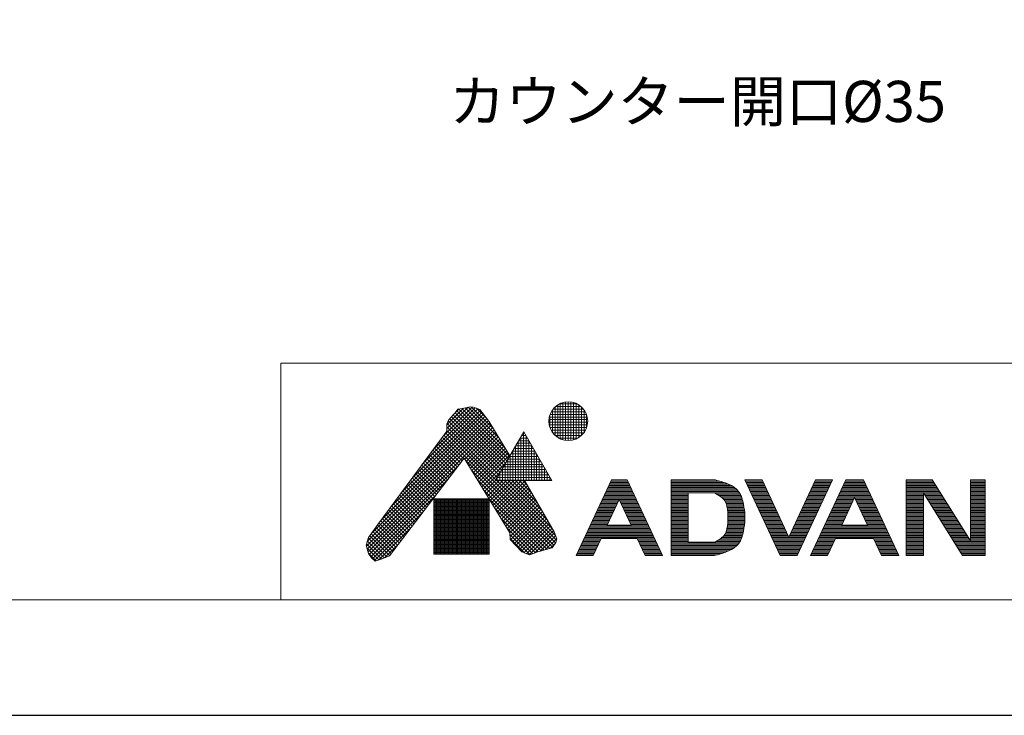
# Model space of a CAD drawing. Units: inches. Extents: x -351 to 837, y -531 to 309.
# Drawn here: x -51 to 248, y -531 to -320 of the extents above; entities that cross this region are included whole.
import ezdxf

# ---------------------------------------------------------------- set-up
doc = ezdxf.new("R2010")
doc.units = ezdxf.units.IN
doc.header["$MEASUREMENT"] = 0
for name, color, linetype, lineweight in [('図面枠', 6, 'Continuous', 20), ('洗面', 6, 'Continuous', 15), ('細線', 7, 'Continuous', 9)]:
    doc.layers.add(name, color=color, linetype=linetype, lineweight=lineweight)
doc.styles.add('japanese', font='romans.shx', dxfattribs={"bigfont": 'bigfont.shx'})

msp = doc.modelspace()

# ---------------------------------------------------------------- linework, layer by layer
at = {"layer": 'Defpoints', "linetype": 'Continuous'}
msp.add_lwpolyline([(837.32, 308.89), (-350.68, 308.89), (-350.68, -531.11), (837.32, -531.11)], close=True, dxfattribs=at)
at = {"layer": '図面枠', "linetype": 'Continuous'}
for p, q in [((797.65, -424.01), (27.87, -424.01)), ((27.87, -424.01), (27.87, -496.01))]:
    msp.add_line(p, q, dxfattribs=at)
msp.add_lwpolyline([(797.65, -496.01), (-311.01, -496.01), (-311.01, 273.78), (797.65, 273.78)], close=True, dxfattribs=at)
at = {"layer": '細線', "linetype": 'Continuous'}
for p, q in [((112.05, -446.63), (112.05, -436.72)), ((112.6, -436.4), (117.91, -436.4)), ((112.85, -447.06), (112.85, -436.28)), ((113.65, -447.35), (113.65, -435.99)), ((114.45, -447.52), (114.45, -435.82)), ((115.25, -447.58), (115.25, -435.77)), ((116.05, -447.52), (116.05, -435.82)), ((116.85, -447.36), (116.85, -435.99)), ((117.65, -447.07), (117.65, -436.28)), ((118.45, -446.64), (118.45, -436.71)), ((61.22, -467.86), (89.54, -439.54)), ((64.42, -463.53), (89.05, -438.9)), ((67.61, -459.21), (88.55, -438.27)), ((70.81, -454.88), (87.81, -437.88)), ((74.01, -450.55), (86.96, -437.6)), ((77.2, -446.22), (86.05, -437.38)), ((78.35, -443.94), (84.84, -437.45)), ((78.35, -442.81), (83.44, -437.72)), ((78.91, -441.32), (80.4, -439.65)), ((80.33, -439.72), (95.77, -455.16)), ((80.4, -439.65), (80.86, -439.18)), ((80.86, -439.18), (81.7, -437.98)), ((80.89, -439.14), (82.11, -437.92)), ((80.89, -439.15), (96.19, -454.45)), ((81.35, -438.48), (96.6, -453.73)), ((81.7, -437.98), (83.09, -437.79)), ((81.95, -437.94), (97.02, -453.01)), ((82.95, -437.81), (97.43, -452.3)), ((83.09, -437.79), (85.51, -437.33)), ((83.9, -437.64), (96.03, -449.76)), ((84.85, -437.45), (94.32, -446.92)), ((85.51, -437.33), (86.43, -437.42)), ((85.89, -437.37), (92.61, -444.08)), ((86.43, -437.42), (88.39, -438.07)), ((87.4, -437.74), (90.61, -440.95)), ((88.39, -438.07), (89.13, -439)), ((89.13, -439), (91.17, -441.69)), ((109.65, -443.52), (109.65, -439.83)), ((109.73, -439.6), (120.78, -439.6)), ((110.1, -438.8), (120.41, -438.8)), ((110.45, -445.1), (110.45, -438.25)), ((110.63, -438), (119.88, -438)), ((111.25, -446.01), (111.25, -437.34)), ((111.4, -437.2), (119.11, -437.2)), ((119.25, -446.02), (119.25, -437.32)), ((120.05, -445.12), (120.05, -438.23)), ((120.85, -443.56), (120.85, -439.78)), ((53.91, -479.7), (91.45, -442.16)), ((54.18, -478.29), (91, -441.47)), ((55.29, -476.05), (90.52, -440.83)), ((58.02, -472.19), (90.03, -440.19)), ((78.35, -442.62), (78.91, -441.32)), ((78.35, -444.67), (78.35, -442.62)), ((78.46, -442.37), (94.12, -458.03)), ((78.8, -441.58), (94.53, -457.32)), ((79.27, -440.92), (94.95, -456.6)), ((79.8, -440.32), (95.36, -455.88)), ((91.17, -441.69), (97.49, -452.19)), ((109.36, -442), (121.15, -442)), ((109.37, -441.2), (121.14, -441.2)), ((109.46, -442.8), (121.05, -442.8)), ((109.49, -440.4), (121.02, -440.4)), ((54.17, -480.57), (91.88, -442.86)), ((54.43, -481.44), (92.3, -443.57)), ((57.36, -473.09), (78.35, -444.67)), ((77.93, -445.24), (111.38, -478.69)), ((78.35, -443.4), (93.7, -458.75)), ((78.35, -444.53), (93.29, -459.47)), ((83.81, -453.19), (92.73, -444.28)), ((84.24, -453.9), (93.15, -444.98)), ((84.67, -454.6), (93.58, -445.69)), ((93.12, -459.75), (101.72, -444.86)), ((101.53, -445.2), (101.92, -445.2)), ((101.65, -459.75), (101.65, -444.99)), ((101.72, -444.86), (110.32, -459.75)), ((109.68, -443.6), (120.84, -443.6)), ((110.02, -444.4), (120.49, -444.4)), ((110.52, -445.2), (119.99, -445.2)), ((75.53, -448.49), (82.05, -455.02)), ((76.01, -447.84), (82.54, -454.38)), ((76.49, -447.19), (83.03, -453.74)), ((76.97, -446.54), (83.52, -453.1)), ((77.45, -445.89), (110.91, -479.35)), ((85.09, -455.3), (94, -446.39)), ((85.52, -456), (94.43, -447.1)), ((85.95, -456.71), (94.85, -447.81)), ((86.38, -457.41), (95.28, -448.51)), ((99.68, -448.4), (103.77, -448.4)), ((100.05, -459.75), (100.05, -447.76)), ((100.14, -447.6), (103.31, -447.6)), ((100.6, -446.8), (102.85, -446.8)), ((100.85, -459.75), (100.85, -446.37)), ((101.06, -446), (102.39, -446)), ((102.45, -459.75), (102.45, -446.11)), ((103.25, -459.75), (103.25, -447.5)), ((111.24, -446), (119.27, -446)), ((112.33, -446.8), (118.18, -446.8)), ((73.12, -451.75), (79.59, -458.22)), ((73.6, -451.1), (80.08, -457.58)), ((74.08, -450.45), (80.57, -456.94)), ((74.56, -449.79), (81.07, -456.3)), ((75.05, -449.14), (81.56, -455.66)), ((86.81, -458.11), (95.7, -449.22)), ((87.24, -458.81), (96.13, -449.93)), ((87.67, -459.51), (96.55, -450.63)), ((88.1, -460.22), (96.98, -451.34)), ((97.83, -451.6), (105.62, -451.6)), ((98.29, -450.8), (105.16, -450.8)), ((98.45, -459.75), (98.45, -450.53)), ((98.76, -450), (104.69, -450)), ((99.22, -449.2), (104.23, -449.2)), ((99.25, -459.75), (99.25, -449.14)), ((104.05, -459.75), (104.05, -448.88)), ((104.85, -459.75), (104.85, -450.27)), ((105.65, -459.75), (105.65, -451.65)), ((54.78, -482.22), (82.26, -454.75)), ((83.65, -452.93), (60.89, -482.57)), ((71.2, -454.35), (77.63, -460.78)), ((71.68, -453.7), (78.12, -460.14)), ((72.16, -453.05), (78.61, -459.5)), ((72.64, -452.4), (79.1, -458.86)), ((97.53, -475.64), (83.65, -452.93)), ((84.1, -453.67), (110.43, -480.01)), ((88.53, -460.92), (97.4, -452.05)), ((88.96, -461.62), (96.26, -454.32)), ((95.98, -454.8), (107.47, -454.8)), ((96.05, -459.75), (96.05, -454.69)), ((96.45, -454), (107, -454)), ((96.85, -459.75), (96.85, -453.3)), ((96.91, -453.2), (106.54, -453.2)), ((97.37, -452.4), (106.08, -452.4)), ((97.65, -459.75), (97.65, -451.92)), ((106.45, -459.75), (106.45, -453.04)), ((107.25, -459.75), (107.25, -454.42)), ((68.8, -457.6), (75.17, -463.97)), ((69.28, -456.95), (75.66, -463.33)), ((69.76, -456.3), (76.15, -462.69)), ((70.24, -455.65), (76.64, -462.05)), ((70.72, -455), (77.13, -461.42)), ((85.88, -456.58), (109.64, -480.35)), ((89.39, -462.32), (94.72, -456.99)), ((94.45, -459.75), (94.45, -457.46)), ((94.6, -457.2), (108.85, -457.2)), ((95.06, -456.4), (108.39, -456.4)), ((95.25, -459.75), (95.25, -456.07)), ((95.52, -455.6), (107.93, -455.6)), ((108.05, -459.75), (108.05, -455.81)), ((108.85, -459.75), (108.85, -457.19)), ((55.26, -482.88), (78.51, -459.62)), ((66.87, -460.21), (73.2, -466.53)), ((67.36, -459.56), (73.69, -465.89)), ((67.84, -458.91), (74.19, -465.25)), ((68.32, -458.25), (74.68, -464.61)), ((87.66, -459.49), (108.77, -480.61)), ((89.82, -463.02), (93.17, -459.67)), ((90.25, -463.73), (94.22, -459.75)), ((90.68, -464.43), (95.35, -459.75)), ((91.1, -465.13), (96.48, -459.75)), ((91.53, -465.83), (97.62, -459.75)), ((91.96, -466.54), (98.75, -459.75)), ((92.39, -467.24), (99.88, -459.75)), ((92.82, -467.94), (101.01, -459.75)), ((93.12, -459.75), (110.32, -459.75)), ((93.21, -459.6), (110.24, -459.6)), ((93.25, -468.64), (102.03, -459.86)), ((93.57, -459.75), (111.69, -477.87)), ((93.65, -459.75), (93.65, -458.84)), ((93.67, -458.8), (109.78, -458.8)), ((93.68, -469.34), (102.44, -460.58)), ((94.14, -458), (109.31, -458)), ((94.7, -459.75), (111.42, -476.47)), ((95.84, -459.75), (110.41, -474.32)), ((96.97, -459.75), (108.85, -471.63)), ((98.1, -459.75), (107.29, -468.94)), ((99.23, -459.75), (105.73, -466.26)), ((100.36, -459.75), (104.18, -463.57)), ((101.49, -459.75), (102.62, -460.88)), ((101.97, -459.75), (110.96, -475.27)), ((109.65, -459.75), (109.65, -458.58)), ((128.37, -459.48), (117.63, -482.5)), ((127.81, -460.68), (133.69, -460.68)), ((127.99, -460.28), (133.5, -460.28)), ((128.18, -459.88), (133.31, -459.88)), ((133.13, -459.48), (128.37, -459.48)), ((128.37, -459.48), (133.13, -459.48)), ((133.13, -459.48), (143.86, -482.5)), ((146.54, -459.48), (146.54, -482.5)), ((159.74, -459.48), (146.54, -459.48)), ((146.54, -459.48), (159.74, -459.48)), ((146.54, -459.88), (161.24, -459.88)), ((146.54, -460.28), (162.54, -460.28)), ((146.54, -460.68), (163.59, -460.68)), ((160, -459.54), (159.74, -459.48)), ((160.45, -459.66), (160, -459.54)), ((160.91, -459.78), (160.45, -459.66)), ((161.36, -459.91), (160.91, -459.78)), ((161.81, -460.04), (161.36, -459.91)), ((162.27, -460.19), (161.81, -460.04)), ((162.54, -460.28), (162.27, -460.19)), ((163.07, -460.46), (162.54, -460.28)), ((163.98, -460.83), (163.07, -460.46)), ((168.94, -459.48), (179.67, -482.5)), ((174.14, -459.48), (168.94, -459.48)), ((168.94, -459.48), (174.14, -459.48)), ((169.13, -459.88), (174.33, -459.88)), ((169.31, -460.28), (174.51, -460.28)), ((169.5, -460.68), (174.7, -460.68)), ((174.14, -459.48), (182.27, -476.92)), ((190.41, -459.48), (182.27, -476.92)), ((184.87, -482.5), (195.61, -459.48)), ((199.61, -459.48), (188.87, -482.5)), ((189.85, -460.68), (195.05, -460.68)), ((190.04, -460.28), (195.24, -460.28)), ((190.22, -459.88), (195.42, -459.88)), ((195.61, -459.48), (190.41, -459.48)), ((190.41, -459.48), (195.61, -459.48)), ((199.05, -460.68), (205.51, -460.68)), ((199.24, -460.28), (205.32, -460.28)), ((199.42, -459.88), (205.14, -459.88)), ((204.95, -459.48), (199.61, -459.48)), ((199.61, -459.48), (204.95, -459.48)), ((204.95, -459.48), (215.68, -482.5)), ((217.99, -459.48), (217.99, -482.5)), ((225.88, -459.48), (217.99, -459.48)), ((217.99, -459.48), (225.88, -459.48)), ((217.99, -459.88), (226.13, -459.88)), ((217.99, -460.28), (226.38, -460.28)), ((217.99, -460.68), (226.63, -460.68)), ((225.88, -459.48), (237.51, -478.08)), ((237.51, -478.08), (237.51, -459.48)), ((241.91, -459.48), (237.51, -459.48)), ((237.51, -459.48), (241.91, -459.48)), ((237.51, -459.88), (241.91, -459.88)), ((237.51, -460.28), (241.91, -460.28)), ((237.51, -460.68), (241.91, -460.68)), ((241.91, -482.5), (241.91, -459.48)), ((64.47, -463.46), (70.75, -469.73)), ((64.95, -462.81), (71.24, -469.09)), ((65.43, -462.16), (71.73, -468.45)), ((65.91, -461.51), (72.22, -467.81)), ((66.39, -460.86), (72.71, -467.17)), ((89.44, -462.41), (107.9, -480.87)), ((94.11, -470.05), (102.86, -461.3)), ((94.54, -470.75), (103.27, -462.01)), ((94.97, -471.45), (103.69, -462.73)), ((95.4, -472.15), (104.1, -463.44)), ((126.5, -463.48), (134.99, -463.48)), ((126.69, -463.08), (134.81, -463.08)), ((126.88, -462.68), (134.62, -462.68)), ((127.06, -462.28), (134.43, -462.28)), ((127.25, -461.88), (134.25, -461.88)), ((127.44, -461.48), (134.06, -461.48)), ((127.62, -461.08), (133.87, -461.08)), ((146.54, -461.08), (164.47, -461.08)), ((146.54, -461.48), (165.2, -461.48)), ((146.54, -461.88), (165.81, -461.88)), ((146.54, -462.28), (166.31, -462.28)), ((146.54, -462.68), (166.7, -462.68)), ((146.54, -463.08), (167.06, -463.08)), ((146.54, -463.48), (151.74, -463.48)), ((159.74, -463.48), (151.74, -463.48)), ((151.74, -463.48), (151.74, -478.5)), ((159.74, -463.48), (160.04, -463.64)), ((159.74, -463.48), (167.34, -463.48)), ((160.04, -463.64), (160.55, -463.93)), ((164.85, -461.26), (163.98, -460.83)), ((165.67, -461.77), (164.85, -461.26)), ((166.41, -462.36), (165.67, -461.77)), ((167.04, -463.04), (166.41, -462.36)), ((167.34, -463.48), (167.04, -463.04)), ((167.44, -463.65), (167.34, -463.48)), ((167.6, -463.96), (167.44, -463.65)), ((169.69, -461.08), (174.89, -461.08)), ((169.87, -461.48), (175.07, -461.48)), ((170.06, -461.88), (175.26, -461.88)), ((170.24, -462.28), (175.44, -462.28)), ((170.43, -462.68), (175.63, -462.68)), ((170.62, -463.08), (175.82, -463.08)), ((170.8, -463.48), (176, -463.48)), ((188.54, -463.48), (193.74, -463.48)), ((188.73, -463.08), (193.93, -463.08)), ((188.92, -462.68), (194.12, -462.68)), ((189.1, -462.28), (194.3, -462.28)), ((189.29, -461.88), (194.49, -461.88)), ((189.48, -461.48), (194.68, -461.48)), ((189.66, -461.08), (194.86, -461.08)), ((197.74, -463.48), (206.82, -463.48)), ((197.93, -463.08), (206.63, -463.08)), ((198.12, -462.68), (206.44, -462.68)), ((198.3, -462.28), (206.26, -462.28)), ((198.49, -461.88), (206.07, -461.88)), ((198.68, -461.48), (205.88, -461.48)), ((198.86, -461.08), (205.7, -461.08)), ((217.99, -461.08), (226.88, -461.08)), ((217.99, -461.48), (227.13, -461.48)), ((217.99, -461.88), (227.38, -461.88)), ((217.99, -462.28), (227.63, -462.28)), ((217.99, -462.68), (227.88, -462.68)), ((217.99, -463.08), (228.13, -463.08)), ((217.99, -463.48), (223.19, -463.48)), ((223.19, -463.48), (235.08, -482.5)), ((223.19, -463.48), (223.19, -482.5)), ((223.19, -463.48), (228.38, -463.48)), ((237.51, -461.08), (241.91, -461.08)), ((237.51, -461.48), (241.91, -461.48)), ((237.51, -461.88), (241.91, -461.88)), ((237.51, -462.28), (241.91, -462.28)), ((237.51, -462.68), (241.91, -462.68)), ((237.51, -463.08), (241.91, -463.08)), ((237.51, -463.48), (241.91, -463.48)), ((55.78, -483.48), (74.76, -464.5)), ((62.07, -466.71), (68.29, -472.93)), ((62.55, -466.06), (68.78, -472.29)), ((63.03, -465.41), (69.27, -471.65)), ((63.51, -464.76), (69.76, -471.01)), ((63.99, -464.11), (70.25, -470.37)), ((74.4, -465.24), (74.4, -482.08)), ((91.22, -465.24), (74.4, -465.24)), ((74.4, -465.6), (91.22, -465.6)), ((74.4, -466), (91.22, -466)), ((74.4, -466.4), (91.22, -466.4)), ((74.45, -482.08), (74.45, -465.24)), ((74.85, -482.08), (74.85, -465.24)), ((75.25, -482.08), (75.25, -465.24)), ((75.65, -482.08), (75.65, -465.24)), ((76.05, -482.08), (76.05, -465.24)), ((76.45, -482.08), (76.45, -465.24)), ((76.85, -482.08), (76.85, -465.24)), ((77.25, -482.08), (77.25, -465.24)), ((77.65, -482.08), (77.65, -465.24)), ((78.05, -482.08), (78.05, -465.24)), ((78.45, -482.08), (78.45, -465.24)), ((78.85, -482.08), (78.85, -465.24)), ((79.25, -482.08), (79.25, -465.24)), ((79.65, -482.08), (79.65, -465.24)), ((80.05, -482.08), (80.05, -465.24)), ((80.45, -482.08), (80.45, -465.24)), ((80.85, -482.08), (80.85, -465.24)), ((81.25, -482.08), (81.25, -465.24)), ((81.65, -482.08), (81.65, -465.24)), ((82.05, -482.08), (82.05, -465.24)), ((82.45, -482.08), (82.45, -465.24)), ((82.85, -482.08), (82.85, -465.24)), ((83.25, -482.08), (83.25, -465.24)), ((83.65, -482.08), (83.65, -465.24)), ((84.05, -482.08), (84.05, -465.24)), ((84.45, -482.08), (84.45, -465.24)), ((84.85, -482.08), (84.85, -465.24)), ((85.25, -482.08), (85.25, -465.24)), ((85.65, -482.08), (85.65, -465.24)), ((86.05, -482.08), (86.05, -465.24)), ((86.45, -482.08), (86.45, -465.24)), ((86.85, -482.08), (86.85, -465.24)), ((87.25, -482.08), (87.25, -465.24)), ((87.65, -482.08), (87.65, -465.24)), ((88.05, -482.08), (88.05, -465.24)), ((88.45, -482.08), (88.45, -465.24)), ((88.85, -482.08), (88.85, -465.24)), ((89.25, -482.08), (89.25, -465.24)), ((89.65, -482.08), (89.65, -465.24)), ((90.05, -482.08), (90.05, -465.24)), ((90.45, -482.08), (90.45, -465.24)), ((90.85, -482.08), (90.85, -465.24)), ((91.22, -482.08), (91.22, -465.24)), ((91.22, -465.32), (107.03, -481.13)), ((95.83, -472.85), (104.52, -464.16)), ((96.26, -473.56), (104.93, -464.88)), ((96.68, -474.26), (105.35, -465.59)), ((97.11, -474.96), (105.76, -466.31)), ((125.01, -466.68), (130.21, -466.68)), ((125.2, -466.28), (130.4, -466.28)), ((125.38, -465.88), (130.58, -465.88)), ((125.57, -465.48), (135.93, -465.48)), ((125.76, -465.08), (135.74, -465.08)), ((125.94, -464.68), (135.55, -464.68)), ((126.13, -464.28), (135.37, -464.28)), ((126.32, -463.88), (135.18, -463.88)), ((130.75, -465.52), (127.12, -473.3)), ((130.75, -465.52), (134.37, -473.3)), ((130.91, -465.88), (136.11, -465.88)), ((131.1, -466.28), (136.3, -466.28)), ((131.28, -466.68), (136.48, -466.68)), ((146.54, -463.88), (151.74, -463.88)), ((146.54, -464.28), (151.74, -464.28)), ((146.54, -464.68), (151.74, -464.68)), ((146.54, -465.08), (151.74, -465.08)), ((146.54, -465.48), (151.74, -465.48)), ((146.54, -465.88), (151.74, -465.88)), ((146.54, -466.28), (151.74, -466.28)), ((146.54, -466.68), (151.74, -466.68)), ((160.46, -463.88), (167.56, -463.88)), ((160.55, -463.93), (161.04, -464.22)), ((161.04, -464.22), (161.51, -464.54)), ((161.12, -464.28), (167.74, -464.28)), ((161.51, -464.54), (161.95, -464.88)), ((161.69, -464.68), (167.89, -464.68)), ((161.95, -464.88), (162.34, -465.24)), ((162.16, -465.08), (168.02, -465.08)), ((162.34, -465.24), (162.54, -465.48)), ((162.54, -465.48), (162.83, -465.88)), ((162.54, -465.48), (168.14, -465.48)), ((162.82, -465.88), (168.25, -465.88)), ((162.83, -465.88), (163.21, -466.66)), ((163.02, -466.28), (168.35, -466.28)), ((163.21, -466.66), (163.47, -467.52)), ((163.21, -466.68), (168.44, -466.68)), ((167.74, -464.28), (167.6, -463.96)), ((167.86, -464.6), (167.74, -464.28)), ((167.98, -464.94), (167.86, -464.6)), ((168.08, -465.28), (167.98, -464.94)), ((168.14, -465.48), (168.08, -465.28)), ((168.28, -465.99), (168.14, -465.48)), ((168.49, -466.88), (168.28, -465.99)), ((170.99, -463.88), (176.19, -463.88)), ((171.18, -464.28), (176.38, -464.28)), ((171.36, -464.68), (176.56, -464.68)), ((171.55, -465.08), (176.75, -465.08)), ((171.74, -465.48), (176.94, -465.48)), ((171.92, -465.88), (177.12, -465.88)), ((172.11, -466.28), (177.31, -466.28)), ((172.3, -466.68), (177.5, -466.68)), ((187.05, -466.68), (192.25, -466.68)), ((187.24, -466.28), (192.44, -466.28)), ((187.42, -465.88), (192.62, -465.88)), ((187.61, -465.48), (192.81, -465.48)), ((187.8, -465.08), (193, -465.08)), ((187.98, -464.68), (193.18, -464.68)), ((188.17, -464.28), (193.37, -464.28)), ((188.36, -463.88), (193.56, -463.88)), ((196.25, -466.68), (201.45, -466.68)), ((196.44, -466.28), (201.64, -466.28)), ((196.62, -465.88), (201.82, -465.88)), ((196.81, -465.48), (202.01, -465.48)), ((197, -465.08), (202.2, -465.08)), ((197.18, -464.68), (207.37, -464.68)), ((197.37, -464.28), (207.19, -464.28)), ((197.56, -463.88), (207, -463.88)), ((198.36, -473.3), (202.28, -464.9)), ((206.19, -473.3), (202.28, -464.9)), ((202.36, -465.08), (207.56, -465.08)), ((202.55, -465.48), (207.75, -465.48)), ((202.73, -465.88), (207.93, -465.88)), ((202.92, -466.28), (208.12, -466.28)), ((203.11, -466.68), (208.31, -466.68)), ((217.99, -463.88), (223.19, -463.88)), ((217.99, -464.28), (223.19, -464.28)), ((217.99, -464.68), (223.19, -464.68)), ((217.99, -465.08), (223.19, -465.08)), ((217.99, -465.48), (223.19, -465.48)), ((217.99, -465.88), (223.19, -465.88)), ((217.99, -466.28), (223.19, -466.28)), ((217.99, -466.68), (223.19, -466.68)), ((223.44, -463.88), (228.63, -463.88)), ((223.69, -464.28), (228.88, -464.28)), ((223.94, -464.68), (229.13, -464.68)), ((224.19, -465.08), (229.38, -465.08)), ((224.44, -465.48), (229.63, -465.48)), ((224.69, -465.88), (229.88, -465.88)), ((224.94, -466.28), (230.13, -466.28)), ((225.19, -466.68), (230.38, -466.68)), ((237.51, -463.88), (241.91, -463.88)), ((237.51, -464.28), (241.91, -464.28)), ((237.51, -464.68), (241.91, -464.68)), ((237.51, -465.08), (241.91, -465.08)), ((237.51, -465.48), (241.91, -465.48)), ((237.51, -465.88), (241.91, -465.88)), ((237.51, -466.28), (241.91, -466.28)), ((237.51, -466.68), (241.91, -466.68)), ((56.37, -484.02), (71.02, -469.38)), ((60.15, -469.32), (66.32, -475.49)), ((60.63, -468.67), (66.81, -474.85)), ((61.11, -468.02), (67.3, -474.21)), ((61.59, -467.36), (67.8, -473.57)), ((74.4, -466.8), (91.22, -466.8)), ((74.4, -467.2), (91.22, -467.2)), ((74.4, -467.6), (91.22, -467.6)), ((74.4, -468), (91.22, -468)), ((74.4, -468.4), (91.22, -468.4)), ((74.4, -468.8), (91.22, -468.8)), ((74.4, -469.2), (91.22, -469.2)), ((74.4, -469.6), (91.22, -469.6)), ((93, -468.23), (106.16, -481.39)), ((97.53, -475.67), (106.18, -467.03)), ((97.6, -476.74), (106.59, -467.74)), ((97.72, -477.75), (107.01, -468.46)), ((98.27, -478.33), (107.42, -469.18)), ((123.7, -469.48), (128.9, -469.48)), ((123.89, -469.08), (129.09, -469.08)), ((124.08, -468.68), (129.28, -468.68)), ((124.26, -468.28), (129.46, -468.28)), ((124.45, -467.88), (129.65, -467.88)), ((124.64, -467.48), (129.84, -467.48)), ((124.82, -467.08), (130.02, -467.08)), ((131.47, -467.08), (136.67, -467.08)), ((131.66, -467.48), (136.86, -467.48)), ((131.84, -467.88), (137.04, -467.88)), ((132.03, -468.28), (137.23, -468.28)), ((132.22, -468.68), (137.42, -468.68)), ((132.4, -469.08), (137.6, -469.08)), ((132.59, -469.48), (137.79, -469.48)), ((146.54, -467.08), (151.74, -467.08)), ((146.54, -467.48), (151.74, -467.48)), ((146.54, -467.88), (151.74, -467.88)), ((146.54, -468.28), (151.74, -468.28)), ((146.54, -468.68), (151.74, -468.68)), ((146.54, -469.08), (151.74, -469.08)), ((146.54, -469.48), (151.74, -469.48)), ((163.33, -467.08), (168.53, -467.08)), ((163.45, -467.48), (168.6, -467.48)), ((163.47, -467.52), (163.62, -468.44)), ((163.53, -467.88), (168.68, -467.88)), ((163.6, -468.28), (168.74, -468.28)), ((163.62, -468.44), (163.71, -469.41)), ((163.64, -468.68), (168.79, -468.68)), ((163.68, -469.08), (168.83, -469.08)), ((163.71, -469.41), (163.74, -470.4)), ((163.71, -469.48), (168.87, -469.48)), ((168.66, -467.77), (168.49, -466.88)), ((168.79, -468.66), (168.66, -467.77)), ((168.88, -469.56), (168.79, -468.66)), ((168.93, -470.46), (168.88, -469.56)), ((172.48, -467.08), (177.68, -467.08)), ((172.67, -467.48), (177.87, -467.48)), ((172.86, -467.88), (178.06, -467.88)), ((173.04, -468.28), (178.24, -468.28)), ((173.23, -468.68), (178.43, -468.68)), ((173.42, -469.08), (178.62, -469.08)), ((173.6, -469.48), (178.8, -469.48)), ((185.75, -469.48), (190.95, -469.48)), ((185.93, -469.08), (191.13, -469.08)), ((186.12, -468.68), (191.32, -468.68)), ((186.3, -468.28), (191.5, -468.28)), ((186.49, -467.88), (191.69, -467.88)), ((186.68, -467.48), (191.88, -467.48)), ((186.86, -467.08), (192.06, -467.08)), ((194.95, -469.48), (200.15, -469.48)), ((195.13, -469.08), (200.33, -469.08)), ((195.32, -468.68), (200.52, -468.68)), ((195.5, -468.28), (200.7, -468.28)), ((195.69, -467.88), (200.89, -467.88)), ((195.88, -467.48), (201.08, -467.48)), ((196.06, -467.08), (201.26, -467.08)), ((203.29, -467.08), (208.49, -467.08)), ((203.48, -467.48), (208.68, -467.48)), ((203.67, -467.88), (208.87, -467.88)), ((203.85, -468.28), (209.05, -468.28)), ((204.04, -468.68), (209.24, -468.68)), ((204.23, -469.08), (209.43, -469.08)), ((204.41, -469.48), (209.61, -469.48)), ((217.99, -467.08), (223.19, -467.08)), ((217.99, -467.48), (223.19, -467.48)), ((217.99, -467.88), (223.19, -467.88)), ((217.99, -468.28), (223.19, -468.28)), ((217.99, -468.68), (223.19, -468.68)), ((217.99, -469.08), (223.19, -469.08)), ((217.99, -469.48), (223.19, -469.48)), ((225.44, -467.08), (230.63, -467.08)), ((225.69, -467.48), (230.88, -467.48)), ((225.94, -467.88), (231.13, -467.88)), ((226.19, -468.28), (231.38, -468.28)), ((226.44, -468.68), (231.63, -468.68)), ((226.69, -469.08), (231.88, -469.08)), ((226.94, -469.48), (232.13, -469.48)), ((237.51, -467.08), (241.91, -467.08)), ((237.51, -467.48), (241.91, -467.48)), ((237.51, -467.88), (241.91, -467.88)), ((237.51, -468.28), (241.91, -468.28)), ((237.51, -468.68), (241.91, -468.68)), ((237.51, -469.08), (241.91, -469.08)), ((237.51, -469.48), (241.91, -469.48)), ((57.74, -472.57), (63.86, -478.69)), ((58.22, -471.92), (64.36, -478.05)), ((58.7, -471.27), (64.85, -477.41)), ((59.18, -470.62), (65.34, -476.77)), ((59.67, -469.97), (65.83, -476.13)), ((74.4, -470), (91.22, -470)), ((74.4, -470.4), (91.22, -470.4)), ((74.4, -470.8), (91.22, -470.8)), ((74.4, -471.2), (91.22, -471.2)), ((74.4, -471.6), (91.22, -471.6)), ((74.4, -472), (91.22, -472)), ((74.4, -472.4), (91.22, -472.4)), ((94.78, -471.14), (105.32, -481.68)), ((98.81, -478.92), (107.84, -469.89)), ((99.36, -479.5), (108.25, -470.61)), ((99.91, -480.09), (108.67, -471.32)), ((100.45, -480.67), (109.08, -472.04)), ((101, -481.26), (109.5, -472.76)), ((122.21, -472.68), (127.41, -472.68)), ((122.4, -472.28), (127.6, -472.28)), ((122.59, -471.88), (127.79, -471.88)), ((122.77, -471.48), (127.97, -471.48)), ((122.96, -471.08), (128.16, -471.08)), ((123.15, -470.68), (128.35, -470.68)), ((123.33, -470.28), (128.53, -470.28)), ((123.52, -469.88), (128.72, -469.88)), ((132.78, -469.88), (137.98, -469.88)), ((132.96, -470.28), (138.16, -470.28)), ((133.15, -470.68), (138.35, -470.68)), ((133.34, -471.08), (138.54, -471.08)), ((133.52, -471.48), (138.72, -471.48)), ((133.71, -471.88), (138.91, -471.88)), ((133.9, -472.28), (139.1, -472.28)), ((134.08, -472.68), (139.28, -472.68)), ((146.54, -469.88), (151.74, -469.88)), ((146.54, -470.28), (151.74, -470.28)), ((146.54, -470.68), (151.74, -470.68)), ((146.54, -471.08), (151.74, -471.08)), ((146.54, -471.48), (151.74, -471.48)), ((146.54, -471.88), (151.74, -471.88)), ((146.54, -472.28), (151.74, -472.28)), ((146.54, -472.68), (151.74, -472.68)), ((163.71, -472.56), (163.62, -473.53)), ((163.7, -472.68), (168.86, -472.68)), ((163.74, -471.57), (163.71, -472.56)), ((163.71, -472.28), (168.89, -472.28)), ((163.72, -469.88), (168.9, -469.88)), ((163.73, -470.28), (168.92, -470.28)), ((163.73, -471.88), (168.91, -471.88)), ((163.74, -470.4), (163.74, -470.99)), ((163.74, -470.68), (168.93, -470.68)), ((163.74, -470.99), (163.74, -471.57)), ((163.74, -471.08), (168.94, -471.08)), ((163.74, -471.48), (168.93, -471.48)), ((168.79, -473.31), (168.88, -472.41)), ((168.88, -472.41), (168.93, -471.51)), ((168.94, -470.99), (168.93, -470.46)), ((168.93, -471.51), (168.94, -470.99)), ((173.79, -469.88), (178.99, -469.88)), ((173.98, -470.28), (179.18, -470.28)), ((174.16, -470.68), (179.36, -470.68)), ((174.35, -471.08), (179.55, -471.08)), ((174.53, -471.48), (179.73, -471.48)), ((174.72, -471.88), (179.92, -471.88)), ((174.91, -472.28), (180.11, -472.28)), ((175.09, -472.68), (180.29, -472.68)), ((184.25, -472.68), (189.45, -472.68)), ((184.44, -472.28), (189.64, -472.28)), ((184.63, -471.88), (189.83, -471.88)), ((184.81, -471.48), (190.01, -471.48)), ((185, -471.08), (190.2, -471.08)), ((185.19, -470.68), (190.39, -470.68)), ((185.37, -470.28), (190.57, -470.28)), ((185.56, -469.88), (190.76, -469.88)), ((193.45, -472.68), (198.65, -472.68)), ((193.64, -472.28), (198.84, -472.28)), ((193.83, -471.88), (199.03, -471.88)), ((194.01, -471.48), (199.21, -471.48)), ((194.2, -471.08), (199.4, -471.08)), ((194.39, -470.68), (199.59, -470.68)), ((194.57, -470.28), (199.77, -470.28)), ((194.76, -469.88), (199.96, -469.88)), ((204.6, -469.88), (209.8, -469.88)), ((204.79, -470.28), (209.99, -470.28)), ((204.97, -470.68), (210.17, -470.68)), ((205.16, -471.08), (210.36, -471.08)), ((205.35, -471.48), (210.55, -471.48)), ((205.53, -471.88), (210.73, -471.88)), ((205.72, -472.28), (210.92, -472.28)), ((205.91, -472.68), (211.11, -472.68)), ((217.99, -469.88), (223.19, -469.88)), ((217.99, -470.28), (223.19, -470.28)), ((217.99, -470.68), (223.19, -470.68)), ((217.99, -471.08), (223.19, -471.08)), ((217.99, -471.48), (223.19, -471.48)), ((217.99, -471.88), (223.19, -471.88)), ((217.99, -472.28), (223.19, -472.28)), ((217.99, -472.68), (223.19, -472.68)), ((227.19, -469.88), (232.38, -469.88)), ((227.44, -470.28), (232.63, -470.28)), ((227.69, -470.68), (232.88, -470.68)), ((227.94, -471.08), (233.13, -471.08)), ((228.19, -471.48), (233.38, -471.48)), ((228.44, -471.88), (233.63, -471.88)), ((228.69, -472.28), (233.88, -472.28)), ((228.94, -472.68), (234.13, -472.68)), ((237.51, -469.88), (241.91, -469.88)), ((237.51, -470.28), (241.91, -470.28)), ((237.51, -470.68), (241.91, -470.68)), ((237.51, -471.08), (241.91, -471.08)), ((237.51, -471.48), (241.91, -471.48)), ((237.51, -471.88), (241.91, -471.88)), ((237.51, -472.28), (241.91, -472.28)), ((237.51, -472.68), (241.91, -472.68)), ((54.57, -477.09), (57.36, -473.09)), ((55.87, -475.22), (61.9, -481.25)), ((56.34, -474.56), (62.39, -480.61)), ((56.8, -473.89), (62.88, -479.97)), ((57.27, -473.22), (63.37, -479.33)), ((57.67, -483.86), (67.27, -474.25)), ((74.4, -472.8), (91.22, -472.8)), ((74.4, -473.2), (91.22, -473.2)), ((74.4, -473.6), (91.22, -473.6)), ((74.4, -474), (91.22, -474)), ((74.4, -474.4), (91.22, -474.4)), ((74.4, -474.8), (91.22, -474.8)), ((74.4, -475.2), (91.22, -475.2)), ((74.4, -475.6), (91.22, -475.6)), ((96.56, -474.05), (104.49, -481.98)), ((97.65, -477.67), (97.53, -475.64)), ((101.73, -481.66), (109.91, -473.47)), ((102.53, -481.99), (110.33, -474.19)), ((103.34, -482.31), (110.74, -474.91)), ((104.97, -481.81), (111.11, -475.67)), ((110.96, -475.27), (111.82, -477.49)), ((120.91, -475.48), (140.59, -475.48)), ((121.09, -475.08), (140.4, -475.08)), ((121.28, -474.68), (140.22, -474.68)), ((121.47, -474.28), (140.03, -474.28)), ((121.65, -473.88), (139.84, -473.88)), ((121.84, -473.48), (139.66, -473.48)), ((122.03, -473.08), (127.23, -473.08)), ((127.12, -473.3), (134.37, -473.3)), ((134.27, -473.08), (139.47, -473.08)), ((146.54, -473.08), (151.74, -473.08)), ((146.54, -473.48), (151.74, -473.48)), ((146.54, -473.88), (151.74, -473.88)), ((146.54, -474.28), (151.74, -474.28)), ((146.54, -474.68), (151.74, -474.68)), ((146.54, -475.08), (151.74, -475.08)), ((146.54, -475.48), (151.74, -475.48)), ((163.21, -475.31), (162.83, -476.09)), ((163.13, -475.48), (168.4, -475.48)), ((163.47, -474.45), (163.21, -475.31)), ((163.28, -475.08), (168.49, -475.08)), ((163.4, -474.68), (168.57, -474.68)), ((163.62, -473.53), (163.47, -474.45)), ((163.5, -474.28), (168.65, -474.28)), ((163.57, -473.88), (168.71, -473.88)), ((163.63, -473.48), (168.77, -473.48)), ((163.66, -473.08), (168.82, -473.08)), ((168.28, -475.98), (168.49, -475.09)), ((168.49, -475.09), (168.66, -474.2)), ((168.66, -474.2), (168.79, -473.31)), ((175.28, -473.08), (180.48, -473.08)), ((175.47, -473.48), (180.67, -473.48)), ((175.65, -473.88), (180.85, -473.88)), ((175.84, -474.28), (181.04, -474.28)), ((176.03, -474.68), (181.23, -474.68)), ((176.21, -475.08), (181.41, -475.08)), ((176.4, -475.48), (181.6, -475.48)), ((182.95, -475.48), (188.15, -475.48)), ((183.13, -475.08), (188.33, -475.08)), ((183.32, -474.68), (188.52, -474.68)), ((183.51, -474.28), (188.71, -474.28)), ((183.69, -473.88), (188.89, -473.88)), ((183.88, -473.48), (189.08, -473.48)), ((184.07, -473.08), (189.27, -473.08)), ((192.15, -475.48), (212.41, -475.48)), ((192.33, -475.08), (212.22, -475.08)), ((192.52, -474.68), (212.04, -474.68)), ((192.71, -474.28), (211.85, -474.28)), ((192.89, -473.88), (211.66, -473.88)), ((193.08, -473.48), (211.48, -473.48)), ((193.27, -473.08), (198.47, -473.08)), ((198.36, -473.3), (206.19, -473.3)), ((206.09, -473.08), (211.29, -473.08)), ((217.99, -473.08), (223.19, -473.08)), ((217.99, -473.48), (223.19, -473.48)), ((217.99, -473.88), (223.19, -473.88)), ((217.99, -474.28), (223.19, -474.28)), ((217.99, -474.68), (223.19, -474.68)), ((217.99, -475.08), (223.19, -475.08)), ((217.99, -475.48), (223.19, -475.48)), ((229.19, -473.08), (234.38, -473.08)), ((229.44, -473.48), (234.63, -473.48)), ((229.69, -473.88), (234.88, -473.88)), ((229.94, -474.28), (235.13, -474.28)), ((230.19, -474.68), (235.38, -474.68)), ((230.44, -475.08), (235.63, -475.08)), ((230.69, -475.48), (235.88, -475.48)), ((237.51, -473.08), (241.91, -473.08)), ((237.51, -473.48), (241.91, -473.48)), ((237.51, -473.88), (241.91, -473.88)), ((237.51, -474.28), (241.91, -474.28)), ((237.51, -474.68), (241.91, -474.68)), ((237.51, -475.08), (241.91, -475.08)), ((237.51, -475.48), (241.91, -475.48)), ((53.83, -479.41), (54.57, -477.09)), ((54.24, -478.12), (59.34, -483.22)), ((54.51, -477.26), (60.14, -482.88)), ((54.94, -476.56), (60.92, -482.53)), ((55.41, -475.89), (61.41, -481.89)), ((74.4, -476), (91.22, -476)), ((74.4, -476.4), (91.22, -476.4)), ((74.4, -476.8), (91.22, -476.8)), ((74.4, -477.2), (91.22, -477.2)), ((74.4, -477.6), (91.22, -477.6)), ((74.4, -478), (91.22, -478)), ((74.4, -478.4), (91.22, -478.4)), ((97.56, -476.19), (103.66, -482.28)), ((97.64, -477.39), (102.02, -481.78)), ((101.16, -481.43), (97.65, -477.67)), ((106.68, -481.24), (111.43, -476.49)), ((108.29, -480.75), (111.75, -477.3)), ((111.45, -478.6), (110.34, -480.14)), ((111.82, -477.49), (111.45, -478.6)), ((119.41, -478.68), (124.61, -478.68)), ((119.6, -478.28), (124.8, -478.28)), ((119.79, -477.88), (124.99, -477.88)), ((119.97, -477.48), (125.17, -477.48)), ((120.16, -477.08), (141.33, -477.08)), ((120.35, -476.68), (141.15, -476.68)), ((120.53, -476.28), (140.96, -476.28)), ((120.72, -475.88), (140.77, -475.88)), ((125.26, -477.3), (122.83, -482.5)), ((125.26, -477.3), (136.24, -477.3)), ((136.24, -477.3), (138.66, -482.5)), ((136.32, -477.48), (141.52, -477.48)), ((136.51, -477.88), (141.71, -477.88)), ((136.69, -478.28), (141.89, -478.28)), ((136.88, -478.68), (142.08, -478.68)), ((146.54, -475.88), (151.74, -475.88)), ((146.54, -476.28), (151.74, -476.28)), ((146.54, -476.68), (151.74, -476.68)), ((146.54, -477.08), (151.74, -477.08)), ((146.54, -477.48), (151.74, -477.48)), ((146.54, -477.88), (151.74, -477.88)), ((146.54, -478.28), (151.74, -478.28)), ((146.54, -478.68), (167.22, -478.68)), ((151.74, -478.5), (159.74, -478.5)), ((160.04, -478.33), (159.74, -478.5)), ((160.55, -478.04), (160.04, -478.33)), ((160.14, -478.28), (167.46, -478.28)), ((161.04, -477.75), (160.55, -478.04)), ((160.83, -477.88), (167.66, -477.88)), ((161.51, -477.43), (161.04, -477.75)), ((161.45, -477.48), (167.82, -477.48)), ((161.95, -477.09), (161.51, -477.43)), ((162.34, -476.73), (161.95, -477.09)), ((161.97, -477.08), (167.96, -477.08)), ((162.54, -476.5), (162.34, -476.73)), ((162.38, -476.68), (168.09, -476.68)), ((162.83, -476.09), (162.54, -476.5)), ((162.7, -476.28), (168.2, -476.28)), ((162.93, -475.88), (168.3, -475.88)), ((167.04, -478.93), (167.34, -478.5)), ((167.34, -478.5), (167.44, -478.32)), ((167.44, -478.32), (167.6, -478.01)), ((167.6, -478.01), (167.74, -477.7)), ((167.74, -477.7), (167.86, -477.37)), ((167.86, -477.37), (167.98, -477.03)), ((167.98, -477.03), (168.08, -476.69)), ((168.08, -476.69), (168.14, -476.5)), ((168.14, -476.5), (168.28, -475.98)), ((176.59, -475.88), (181.79, -475.88)), ((176.77, -476.28), (181.97, -476.28)), ((176.96, -476.68), (182.16, -476.68)), ((177.15, -477.08), (187.4, -477.08)), ((177.33, -477.48), (187.21, -477.48)), ((177.52, -477.88), (187.03, -477.88)), ((177.71, -478.28), (186.84, -478.28)), ((177.89, -478.68), (186.66, -478.68)), ((182.39, -476.68), (187.59, -476.68)), ((182.57, -476.28), (187.77, -476.28)), ((182.76, -475.88), (187.96, -475.88)), ((190.66, -478.68), (195.86, -478.68)), ((190.84, -478.28), (196.04, -478.28)), ((191.03, -477.88), (196.23, -477.88)), ((191.21, -477.48), (196.41, -477.48)), ((191.4, -477.08), (213.16, -477.08)), ((191.59, -476.68), (212.97, -476.68)), ((191.77, -476.28), (212.78, -476.28)), ((191.96, -475.88), (212.6, -475.88)), ((194.07, -482.5), (196.5, -477.3)), ((196.5, -477.3), (208.06, -477.3)), ((210.48, -482.5), (208.06, -477.3)), ((208.14, -477.48), (213.34, -477.48)), ((208.33, -477.88), (213.53, -477.88)), ((208.52, -478.28), (213.72, -478.28)), ((208.7, -478.68), (213.9, -478.68)), ((217.99, -475.88), (223.19, -475.88)), ((217.99, -476.28), (223.19, -476.28)), ((217.99, -476.68), (223.19, -476.68)), ((217.99, -477.08), (223.19, -477.08)), ((217.99, -477.48), (223.19, -477.48)), ((217.99, -477.88), (223.19, -477.88)), ((217.99, -478.28), (223.19, -478.28)), ((217.99, -478.68), (223.19, -478.68)), ((230.94, -475.88), (236.13, -475.88)), ((231.19, -476.28), (236.38, -476.28)), ((231.44, -476.68), (236.63, -476.68)), ((231.69, -477.08), (236.88, -477.08)), ((231.94, -477.48), (237.13, -477.48)), ((232.19, -477.88), (237.38, -477.88)), ((232.44, -478.28), (241.91, -478.28)), ((232.69, -478.68), (241.91, -478.68)), ((237.51, -475.88), (241.91, -475.88)), ((237.51, -476.28), (241.91, -476.28)), ((237.51, -476.68), (241.91, -476.68)), ((237.51, -477.08), (241.91, -477.08)), ((237.51, -477.48), (241.91, -477.48)), ((237.51, -477.88), (241.91, -477.88)), ((54.57, -481.92), (53.83, -479.41)), ((53.97, -478.98), (58.53, -483.54)), ((54.06, -480.2), (57.7, -483.85)), ((59.52, -483.14), (63.53, -479.13)), ((74.4, -478.8), (91.22, -478.8)), ((74.4, -479.2), (91.22, -479.2)), ((74.4, -479.6), (91.22, -479.6)), ((74.4, -480), (91.22, -480)), ((74.4, -480.4), (91.22, -480.4)), ((74.4, -480.8), (91.22, -480.8)), ((74.4, -481.2), (91.22, -481.2)), ((74.4, -481.6), (91.22, -481.6)), ((103.44, -482.36), (101.16, -481.43)), ((106.03, -481.43), (103.44, -482.36)), ((110.34, -480.14), (106.03, -481.43)), ((109.91, -480.27), (111.12, -479.06)), ((118.11, -481.48), (123.31, -481.48)), ((118.3, -481.08), (123.5, -481.08)), ((118.48, -480.68), (123.68, -480.68)), ((118.67, -480.28), (123.87, -480.28)), ((118.85, -479.88), (124.05, -479.88)), ((119.04, -479.48), (124.24, -479.48)), ((119.23, -479.08), (124.43, -479.08)), ((137.07, -479.08), (142.27, -479.08)), ((137.25, -479.48), (142.45, -479.48)), ((137.44, -479.88), (142.64, -479.88)), ((137.63, -480.28), (142.83, -480.28)), ((137.81, -480.68), (143.01, -480.68)), ((138, -481.08), (143.2, -481.08)), ((138.19, -481.48), (143.39, -481.48)), ((146.54, -479.08), (166.91, -479.08)), ((146.54, -479.48), (166.54, -479.48)), ((146.54, -479.88), (166.08, -479.88)), ((146.54, -480.28), (165.55, -480.28)), ((146.54, -480.68), (164.9, -480.68)), ((146.54, -481.08), (164.11, -481.08)), ((146.54, -481.48), (163.15, -481.48)), ((162.27, -481.78), (162.54, -481.7)), ((162.54, -481.7), (163.07, -481.51)), ((163.07, -481.51), (163.98, -481.14)), ((163.98, -481.14), (164.85, -480.71)), ((164.85, -480.71), (165.67, -480.2)), ((165.67, -480.2), (166.41, -479.61)), ((166.41, -479.61), (167.04, -478.93)), ((178.08, -479.08), (186.47, -479.08)), ((178.27, -479.48), (186.28, -479.48)), ((178.45, -479.88), (186.1, -479.88)), ((178.64, -480.28), (185.91, -480.28)), ((178.82, -480.68), (185.72, -480.68)), ((179.01, -481.08), (185.54, -481.08)), ((179.2, -481.48), (185.35, -481.48)), ((189.35, -481.48), (194.55, -481.48)), ((189.54, -481.08), (194.74, -481.08)), ((189.72, -480.68), (194.92, -480.68)), ((189.91, -480.28), (195.11, -480.28)), ((190.1, -479.88), (195.3, -479.88)), ((190.28, -479.48), (195.48, -479.48)), ((190.47, -479.08), (195.67, -479.08)), ((208.89, -479.08), (214.09, -479.08)), ((209.08, -479.48), (214.28, -479.48)), ((209.26, -479.88), (214.46, -479.88)), ((209.45, -480.28), (214.65, -480.28)), ((209.64, -480.68), (214.84, -480.68)), ((209.82, -481.08), (215.02, -481.08)), ((210.01, -481.48), (215.21, -481.48)), ((217.99, -479.08), (223.19, -479.08)), ((217.99, -479.48), (223.19, -479.48)), ((217.99, -479.88), (223.19, -479.88)), ((217.99, -480.28), (223.19, -480.28)), ((217.99, -480.68), (223.19, -480.68)), ((217.99, -481.08), (223.19, -481.08)), ((217.99, -481.48), (223.19, -481.48)), ((232.94, -479.08), (241.91, -479.08)), ((233.19, -479.48), (241.91, -479.48)), ((233.44, -479.88), (241.91, -479.88)), ((233.69, -480.28), (241.91, -480.28)), ((233.94, -480.68), (241.91, -480.68)), ((234.19, -481.08), (241.91, -481.08)), ((234.44, -481.48), (241.91, -481.48)), ((54.54, -481.81), (56.87, -484.15)), ((55.5, -483.22), (54.57, -481.92)), ((56.61, -484.24), (55.5, -483.22)), ((58.66, -483.5), (56.61, -484.24)), ((60.89, -482.57), (58.66, -483.5)), ((74.4, -482), (91.22, -482)), ((74.4, -482.08), (91.22, -482.08)), ((117.63, -482.5), (122.83, -482.5)), ((117.74, -482.28), (122.94, -482.28)), ((117.92, -481.88), (123.12, -481.88)), ((138.37, -481.88), (143.57, -481.88)), ((138.56, -482.28), (143.76, -482.28)), ((138.66, -482.5), (143.86, -482.5)), ((146.54, -481.88), (161.98, -481.88)), ((146.54, -482.28), (160.58, -482.28)), ((146.54, -482.5), (159.74, -482.5)), ((159.74, -482.5), (160, -482.43)), ((160, -482.43), (160.45, -482.31)), ((160.45, -482.31), (160.91, -482.19)), ((160.91, -482.19), (161.36, -482.06)), ((161.36, -482.06), (161.81, -481.93)), ((161.81, -481.93), (162.27, -481.78)), ((179.38, -481.88), (185.16, -481.88)), ((179.57, -482.28), (184.98, -482.28)), ((179.67, -482.5), (184.87, -482.5)), ((188.87, -482.5), (194.07, -482.5)), ((188.98, -482.28), (194.18, -482.28)), ((189.16, -481.88), (194.36, -481.88)), ((210.2, -481.88), (215.4, -481.88)), ((210.38, -482.28), (215.58, -482.28)), ((210.48, -482.5), (215.68, -482.5)), ((217.99, -481.88), (223.19, -481.88)), ((217.99, -482.28), (223.19, -482.28)), ((217.99, -482.5), (223.19, -482.5)), ((234.69, -481.88), (241.91, -481.88)), ((234.94, -482.28), (241.91, -482.28)), ((235.08, -482.5), (241.91, -482.5))]:
    msp.add_line(p, q, dxfattribs=at)
msp.add_circle((115.26, -441.67), 5.9, dxfattribs=at)

# ---------------------------------------------------------------- texts
at = {"layer": '洗面', "color": 3, "insert": (79.1, -338.18), "char_height": 12.5, "width": 188.7429, "attachment_point": 1, "style": 'japanese'}
msp.add_mtext('カウンター開口%%C35', dxfattribs=at)

doc.saveas('drawing.dxf')
